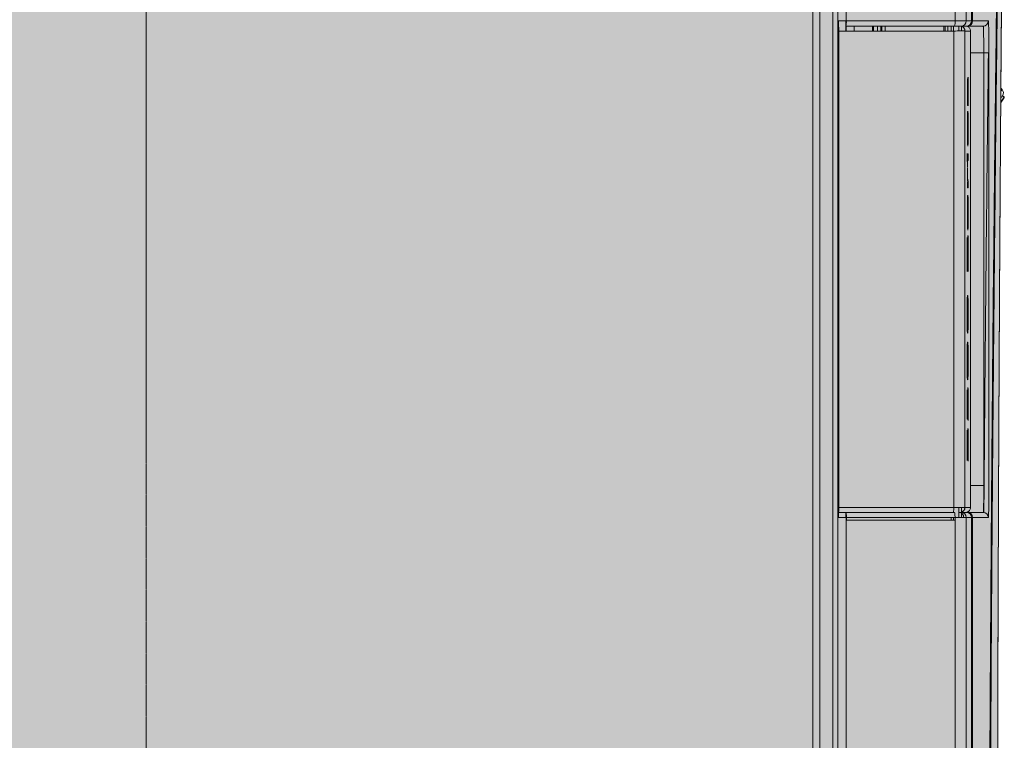
# Model space of a CAD drawing. Units: millimetres. Extents: x -15152 to 46483, y 11952 to 41652.
# Drawn here: x 41538 to 41923, y 35082 to 35364 of the extents above; entities that cross this region are included whole.
import ezdxf

# ---------------------------------------------------------------- set-up
doc = ezdxf.new("R2010")
doc.units = ezdxf.units.MM
doc.linetypes.add('CENTER2', pattern=[1.125, 0.75, -0.125, 0.125, -0.125])
doc.layers.add('1-Default', color=7, linetype='Continuous', lineweight=0)
doc.layers.add('701-F-Medical-Equipment-Product-Centerline', color=7, linetype='CENTER2', lineweight=13)
doc.layers.add('700-F-Medical-Equipment-General', color=7, linetype='Continuous', lineweight=13, true_color=0x8a4500)

# ---------------------------------------------------------------- blocks, each defined once
blk = doc.blocks.new('A728L025-3(3500 CT)')
at = {"layer": '700-F-Medical-Equipment-General', "true_color": 0xffdeb5}
h = blk.add_hatch(color=254, dxfattribs=at)
h.dxf.hatch_style = 1
edge = h.paths.add_edge_path()
edge.add_line((-546.01, 98), (-546.01, 150.51))
edge.add_line((-546.01, 150.51), (-553.01, 150.51))
edge.add_line((-553.01, 150.51), (-585.22, 156.04))
edge.add_arc((-573.02, 224.94), 69.98, 180.3479, 259.9581, ccw=False)
edge.add_line((-643, 224.52), (-643.01, 234.39))
edge.add_line((-643.01, 234.39), (-643.01, 1819.75))
edge.add_line((-643.01, 1819.75), (-643.01, 1828.02))
edge.add_arc((-573.01, 1828.19), 70, 100.0666, 180.1328, ccw=False)
edge.add_line((-585.24, 1897.11), (-556.5, 1902.06))
edge.add_arc((-556.01, 1899.1), 3, 0, 99.4882, ccw=False)
edge.add_line((-553.01, 1899.1), (-553.01, 1897.68))
edge.add_arc((-550, 1897.64), 3, 179.2182, 269.9772)
edge.add_line((-550.01, 1894.64), (-545.82, 1894.64))
edge.add_line((-545.82, 1894.64), (-545.82, 1903.79))
edge.add_arc((-61.47, -1057.79), 3000.93, 83.55207, 99.28812, ccw=False)
edge.add_line((275.54, 1924.15), (277.39, 1923.1))
edge.add_line((277.39, 1923.1), (278.23, 1921.14))
edge.add_line((278.23, 1921.14), (278.23, 1918.73))
edge.add_line((278.23, 1918.73), (275.13, 1915.04))
edge.add_line((275.13, 1915.04), (280.35, 1915.04))
edge.add_line((280.35, 1915.04), (286.05, 1921.91))
edge.add_line((286.05, 1921.91), (287.14, 1922.53))
edge.add_line((287.14, 1922.53), (288.32, 1922.61))
edge.add_line((288.32, 1922.61), (330.63, 1917.38))
edge.add_arc((330.05, 1912.42), 5, 0, 83.3087, ccw=False)
edge.add_line((335.04, 1912.42), (335.04, 1833.86))
edge.add_line((335.04, 1833.86), (334.74, 1832.44))
edge.add_line((334.74, 1832.44), (333.84, 1831.02))
edge.add_line((333.84, 1831.02), (328.24, 1823.54))
edge.add_line((328.24, 1823.54), (328.16, 1822.97))
edge.add_line((328.16, 1822.97), (331.04, 1822.97))
edge.add_arc((331.04, 1818.96), 4, 0, 89.9428, ccw=False)
edge.add_line((335.04, 1818.96), (335.04, 1673.05))
edge.add_line((335.04, 1673.05), (335.09, 1649.16))
edge.add_line((335.09, 1649.16), (335.14, 1583.04))
edge.add_line((335.14, 1583.04), (334.52, 1518))
edge.add_line((334.52, 1518), (334.09, 1464.15))
edge.add_line((334.09, 1464.15), (333.6, 1391.35))
edge.add_line((333.6, 1391.35), (333.23, 1318))
edge.add_line((333.23, 1318), (332.78, 1188.51))
edge.add_line((332.78, 1188.51), (332.65, 1126.16))
edge.add_line((332.65, 1126.16), (332.57, 1053.79))
edge.add_line((332.57, 1053.79), (332.55, 971.28))
edge.add_line((332.55, 971.28), (332.64, 869.76))
edge.add_line((332.64, 869.76), (333.01, 726.52))
edge.add_line((333.01, 726.52), (334.28, 501.04))
edge.add_line((334.28, 501.04), (335.04, 302.68))
edge.add_line((335.04, 302.68), (335.04, 234.18))
edge.add_line((335.04, 234.18), (334.71, 232.58))
edge.add_line((334.71, 232.58), (333.87, 231.36))
edge.add_line((333.87, 231.36), (332.63, 230.51))
edge.add_line((332.63, 230.51), (331.04, 230.18))
edge.add_line((331.04, 230.18), (328.16, 230.18))
edge.add_line((328.16, 230.18), (328.24, 229.61))
edge.add_line((328.24, 229.61), (334.74, 220.71))
edge.add_line((334.74, 220.71), (335.04, 219.29))
edge.add_line((335.04, 219.29), (335.04, 140.71))
edge.add_line((335.04, 140.71), (334.72, 138.96))
edge.add_line((334.72, 138.96), (333.8, 137.43))
edge.add_line((333.8, 137.43), (332.42, 136.33))
edge.add_line((332.42, 136.33), (330.69, 135.77))
edge.add_line((330.69, 135.77), (281.09, 129.67))
edge.add_line((281.09, 129.67), (280.7, 129.6))
edge.add_line((280.7, 129.6), (278.8, 128.62))
edge.add_line((278.8, 128.62), (278.04, 126.62))
edge.add_line((278.04, 126.62), (278.04, 98))
edge.add_line((278.04, 98), (277.81, 96.84))
edge.add_line((277.81, 96.84), (277.16, 95.88))
edge.add_line((277.16, 95.88), (276.23, 95.25))
edge.add_line((276.23, 95.25), (274.89, 95))
edge.add_line((274.89, 95), (274.04, 95))
edge.add_line((274.04, 95), (272.89, 94.78))
edge.add_line((272.89, 94.78), (271.92, 94.12))
edge.add_line((271.92, 94.12), (271.27, 93.14))
edge.add_line((271.27, 93.14), (271.04, 92))
edge.add_line((271.04, 92), (271.04, 85))
edge.add_arc((268.03, 85), 3.01, 310.918, 359.9508, ccw=False)
edge.add_line((270, 82.73), (269.98, 59.5))
edge.add_line((269.98, 59.5), (270.43, 59.5))
edge.add_arc((270.43, 58), 1.5, -0.0091, 90.0219, ccw=False)
edge.add_line((271.93, 58), (271.93, 22))
edge.add_arc((270.43, 22), 1.5, -90, 0, ccw=False)
edge.add_line((270.43, 20.5), (269.98, 20.5))
edge.add_line((269.98, 20.5), (269.98, 3))
edge.add_arc((266.98, 3), 3, 270.0008, 360, ccw=False)
edge.add_line((266.98, 0), (-544.01, 0))
edge.add_arc((-544.01, 3), 3, 180, 270, ccw=False)
edge.add_line((-547.01, 3), (-547.01, 87.64))
edge.add_line((-547.01, 87.64), (-546.77, 88.99))
edge.add_line((-546.77, 88.99), (-545.13, 91.04))
edge.add_line((-545.13, 91.04), (-543.7, 91.58))
edge.add_line((-543.7, 91.58), (-540.66, 92.12))
edge.add_line((-540.66, 92.12), (-539.26, 93.2))
edge.add_arc((-542, 92.02), 2.98, 23.2654, 88.3313)
edge.add_line((-541.91, 95), (-543.01, 95))
edge.add_arc((-543.01, 98), 3, 180, 270, ccw=False)
at = {"layer": '700-F-Medical-Equipment-General'}
for p, q in [((260.6, 521.53), (260.6, 1531.62)), ((263.28, 1531.62), (263.28, 521.53)), ((263.34, 1531.62), (263.34, 521.53)), ((268.45, 521.53), (268.45, 1531.62)), ((270.33, 1531.62), (270.33, 1295)), ((273.66, 1531.62), (273.66, 1489.03)), ((316.16, 1531.62), (316.16, 1489.03)), ((320.53, 1531.62), (320.53, 1489.03)), ((322.62, 1489.03), (322.62, 1531.62)), ((322.62, 1531.62), (322.62, 1489.03)), ((322.99, 1531.62), (322.99, 1489.03)), ((270.63, 1489.03), (270.63, 1486.03)), ((270.63, 1297), (270.63, 1487.03)), ((270.63, 1298), (270.63, 1486.03)), ((273.53, 1488.03), (273.53, 1489.03)), ((273.53, 1487.21), (273.53, 1488.03)), ((273.53, 1485.09), (273.53, 1487.03)), ((273.66, 1485.09), (273.66, 1487.03)), ((276.76, 1487.03), (276.76, 1485.09)), ((284.25, 1485.33), (284.25, 1487.06)), ((284.25, 1487.06), (284.25, 1485.33)), ((312.28, 1487.03), (312.26, 1485.03)), ((313.33, 1485.03), (313.35, 1487.03)), ((315.56, 1485.09), (315.56, 1487.03)), ((318.53, 1487.03), (315.91, 1487.03)), ((316.16, 1489.03), (320.53, 1489.03)), ((317.62, 1487.03), (317.62, 1485.12)), ((320.62, 1487.03), (318.54, 1487.03)), ((318.54, 1487.03), (320.72, 1487.03)), ((318.62, 1487.01), (318.62, 1485.13)), ((320.53, 1489.03), (322.62, 1489.03)), ((320.99, 1487.03), (320.74, 1487.03)), ((327.18, 1487.03), (320.99, 1487.03)), ((322.99, 1489.03), (329.18, 1489.03)), ((270.79, 1298.94), (270.79, 1485.09)), ((284.25, 1485.33), (284.25, 1485.09)), ((316.38, 1485.1), (315.67, 1485.09)), ((315.67, 1298.94), (315.67, 1485.09)), ((320.04, 1485.09), (319.97, 1485.1)), ((320.04, 1298.94), (320.04, 1485.09)), ((322.22, 1485.09), (320.04, 1485.09)), ((322.22, 1298.94), (322.22, 1485.09)), ((327.39, 1476.53), (322.22, 1476.53)), ((327.39, 1476.53), (329.39, 1476.53)), ((327.39, 1307.5), (327.39, 1476.53)), ((329.39, 1476.53), (329.39, 1307.5)), ((334.53, 1462.23), (334.07, 1462.74)), ((334.04, 1457.38), (334.05, 1458.82)), ((335.36, 1459.33), (334.7, 1459.78)), ((321.13, 1451.29), (321.13, 1442.92)), ((321.18, 1453.67), (321.18, 1442.87)), ((320.97, 1431.91), (320.97, 1437.11)), ((320.97, 1437.11), (321.33, 1437.11)), ((321.33, 1437.11), (321.33, 1434.48)), ((321.02, 1431.91), (320.97, 1431.91)), ((321.02, 1434.48), (321.02, 1431.91)), ((321.33, 1434.48), (321.02, 1434.48)), ((320.97, 1423.87), (320.97, 1426.07)), ((321.16, 1426.53), (321.33, 1426.53)), ((321.33, 1426.53), (321.33, 1423.87)), ((321.33, 1423.87), (320.97, 1423.87)), ((321.18, 1420.82), (321.18, 1410.02)), ((321.13, 1418.43), (321.13, 1410.07)), ((320.85, 1344.83), (320.91, 1344.83)), ((320.85, 1333.37), (320.85, 1344.83)), ((320.91, 1344.83), (320.91, 1335.65)), ((320.91, 1335.65), (321.07, 1335.65)), ((321.11, 1333.37), (320.85, 1333.37)), ((321.05, 1320.4), (321.05, 1322.16)), ((321.1, 1320.4), (321.05, 1320.4)), ((321.1, 1322.1), (321.1, 1320.4)), ((322.22, 1307.5), (327.39, 1307.5)), ((270.63, 1298), (270.63, 1295)), ((315.56, 1297), (315.56, 1297.25)), ((315.67, 1298.94), (316.38, 1298.93)), ((317.62, 1298.91), (317.62, 1295)), ((318.62, 1298.9), (318.62, 1297.03)), ((319.97, 1298.93), (320.04, 1298.94)), ((320.04, 1298.94), (322.22, 1298.94)), ((270.33, 1295), (270.33, 521.53)), ((273.53, 1296), (273.53, 1296.82)), ((273.53, 1295), (273.53, 1296)), ((273.66, 1295), (273.66, 1294)), ((273.72, 1294), (273.72, 1296)), ((314.68, 1295), (314.68, 1294)), ((315.56, 1294), (315.56, 1295)), ((316.16, 1294), (316.16, 1295)), ((317.91, 1297), (318.53, 1297)), ((318.53, 1297), (318.53, 1297)), ((318.53, 1297), (320.62, 1297)), ((318.53, 1297), (318.54, 1297)), ((318.54, 1297), (320.72, 1297)), ((318.62, 1296.79), (318.62, 1296)), ((318.62, 1296), (318.62, 1295)), ((319.49, 1295), (318.82, 1295)), ((320.53, 1295), (320.53, 521.53)), ((322.62, 1295), (320.53, 1295)), ((320.75, 1297), (320.99, 1297)), ((320.99, 1297), (327.18, 1297)), ((322.62, 521.53), (322.62, 1295)), ((322.62, 1295), (322.62, 521.53)), ((322.62, 1295), (322.62, 1295)), ((322.62, 1294), (323.16, 1294)), ((329.18, 1295), (322.99, 1295)), ((322.99, 1295), (322.99, 521.53))]:
    blk.add_line(p, q, dxfattribs=at)
at = {"layer": '700-F-Medical-Equipment-General', "flags": 128}
for points in [[(283.86, 1485.13), (283.87, 1486.83), (283.88, 1487.08)], [(285.81, 1485.14), (285.83, 1486.94), (285.83, 1487.05)], [(288.88, 1485.13), (288.89, 1486.33), (288.9, 1487.03)], [(273.66, 1294), (273.66, 1031.36), (273.66, 861.42), (273.66, 691.47), (273.66, 521.53)], [(316.16, 1294), (316.16, 1031.36), (316.16, 861.42), (316.16, 691.47), (316.16, 521.53)]]:
    blk.add_lwpolyline(points, dxfattribs=at)
at = {"layer": '700-F-Medical-Equipment-General'}
for centre, radius, start, end in [((263.29, 1485.42), 7.51, 357.4622, 12.3382), ((269.01, 1488.53), 4.67, 341.1968, 6.0653), ((312, 1488.53), 4.19, 338.9212, 6.7402), ((318.53, 1489.03), 2, 270.0104, 0.0104), ((318.04, 1485.09), 2, 359.993, 75.5094), ((320.62, 1489.03), 2, 270.0089, 0.0089), ((320.99, 1489.03), 2, 270.0086, 0.0086), ((327.18, 1489.03), 2, 270.0042, 0.0042), ((333.04, 1460.9), 2, 326.0933, 41.8136), ((263.29, 1298.61), 7.51, 347.6618, 2.5378), ((309.03, 1298.61), 6.65, 346.0269, 2.8557), ((317.99, 1298.91), 1.98, 285.7636, 0.7166), ((318.04, 1298.94), 2, 284.4906, 0.007), ((317.67, 1295.19), 1.83, 354.1234, 82.5626), ((318.53, 1295), 2, 359.9896, 89.9896), ((320.62, 1295), 2, 359.9911, 89.9911), ((320.99, 1295), 2, 359.9914, 89.9914), ((327.18, 1295), 2, 359.9958, 89.9958)]:
    blk.add_arc(centre, radius, start, end, dxfattribs=at)
for centre, major_axis, ratio, start_param in [((287.22, 1485.03), (0, 5), 0.021585, 1.151925), ((287.53, 1485.03), (0, 5), 0.020775, 1.159279), ((287.53, 1485.03), (0, 2), 0.020775, 0)]:
    blk.add_ellipse(centre, major_axis=major_axis, ratio=ratio, start_param=start_param, end_param=1.570796, dxfattribs=at)
for points, knots in [([(329.24, 995.01), (329.24, 1000.44), (329.24, 1010.98), (329.25, 1026.3), (329.26, 1040.62), (329.28, 1053.94), (329.3, 1066.21), (329.32, 1077.42), (329.35, 1087.61), (329.37, 1096.84), (329.39, 1105.56), (329.42, 1113.94), (329.44, 1122.32), (329.47, 1130.58), (329.5, 1138.9), (329.53, 1147.26), (329.58, 1160.59), (329.66, 1178.84), (329.77, 1201.85), (329.9, 1224.66), (330.03, 1247.17), (330.18, 1270.25), (330.35, 1293.83), (330.54, 1317.8), (330.74, 1341.26), (330.94, 1364.17), (331.15, 1386.35), (331.37, 1407.8), (331.59, 1428.49), (331.81, 1448.51), (332.04, 1467.95), (332.26, 1486.77), (332.49, 1504.92), (332.72, 1522.26), (332.94, 1538.77), (333.15, 1554.32), (333.36, 1568.9), (333.56, 1582.52), (333.74, 1595.24), (333.91, 1606.08), (334.05, 1615.28), (334.17, 1623.05), (334.29, 1630.27), (334.39, 1636.88), (334.49, 1642.81), (334.56, 1646.99), (334.6, 1649.77), (334.63, 1651.43), (334.65, 1653), (334.68, 1654.53), (334.7, 1656.1), (334.73, 1657.76), (334.75, 1659.51), (334.78, 1661.31), (334.8, 1663.13), (334.82, 1664.93), (334.83, 1666.63), (334.84, 1668.17), (334.84, 1669.49), (334.82, 1670.48), (334.8, 1671.08), (334.78, 1671.11), (334.77, 1671.12)], [0, 0, 0, 0, 0.015397, 0.02987, 0.043419, 0.056044, 0.067745, 0.078339, 0.088041, 0.096852, 0.104772, 0.113058, 0.120955, 0.128917, 0.136944, 0.145037, 0.153195, 0.17577, 0.198525, 0.221279, 0.244034, 0.266789, 0.292274, 0.317759, 0.343244, 0.368729, 0.394214, 0.419244, 0.444274, 0.469304, 0.494334, 0.519819, 0.545304, 0.570789, 0.596274, 0.621759, 0.646788, 0.671818, 0.696848, 0.721878, 0.740841, 0.759804, 0.778766, 0.797729, 0.816357, 0.83409, 0.84053, 0.846842, 0.853026, 0.859094, 0.865756, 0.873278, 0.88177, 0.891232, 0.901663, 0.913307, 0.925959, 0.93962, 0.954289, 0.969965, 0.986648, 1, 1, 1, 1]), ([(329.3, 995.01), (329.3, 1004.94), (329.31, 1024.8), (329.34, 1054.54), (329.4, 1084.19), (329.47, 1113.65), (329.57, 1142.7), (329.69, 1171.3), (329.82, 1199.41), (329.97, 1227.14), (330.14, 1254.58), (330.32, 1281.69), (330.53, 1308.42), (330.74, 1334.55), (330.96, 1360.02), (331.2, 1384.62), (331.43, 1408.35), (331.68, 1431.17), (331.92, 1453.17), (332.17, 1474.44), (332.42, 1494.92), (332.67, 1514.56), (332.92, 1533.21), (333.16, 1550.81), (333.39, 1567.23), (333.61, 1582.46), (333.82, 1596.52), (334.02, 1609.46), (334.2, 1621.32), (334.37, 1632.05), (334.53, 1641.61), (334.66, 1649.93), (334.78, 1656.99), (334.87, 1662.72), (334.95, 1667.15), (335, 1670.28), (335.03, 1672.26), (335.04, 1672.51), (335.04, 1672.63)], [0, 0, 0, 0, 0.027971, 0.055977, 0.083997, 0.112004, 0.139985, 0.167473, 0.195007, 0.222513, 0.249989, 0.27798, 0.305988, 0.333999, 0.362, 0.38997, 0.417477, 0.444994, 0.472502, 0.499985, 0.527969, 0.55598, 0.583999, 0.612002, 0.639967, 0.667474, 0.694994, 0.722507, 0.74999, 0.777978, 0.806001, 0.834027, 0.862022, 0.889959, 0.917483, 0.945034, 0.972557, 1, 1, 1, 1]), ([(329.56, 995.01), (329.57, 1004.31), (329.57, 1022.91), (329.6, 1050.76), (329.65, 1078.51), (329.71, 1106.11), (329.8, 1133.51), (329.9, 1160.67), (330.02, 1187.54), (330.16, 1214.06), (330.31, 1240.2), (330.48, 1265.9), (330.66, 1291.12), (330.85, 1315.81), (331.05, 1339.94), (331.26, 1363.46), (331.47, 1386.32), (331.7, 1408.49), (331.92, 1429.92), (332.15, 1450.59), (332.38, 1470.45), (332.62, 1489.47), (332.84, 1507.6), (333.07, 1524.84), (333.29, 1541.13), (333.5, 1556.45), (333.7, 1570.79), (333.9, 1584.08), (334.08, 1596.41), (334.19, 1603.72), (334.25, 1607.38)], [0, 0, 0, 0, 0.035713, 0.071427, 0.10714, 0.142853, 0.178567, 0.21428, 0.249994, 0.285707, 0.321421, 0.357135, 0.392848, 0.428562, 0.464276, 0.49999, 0.535705, 0.571419, 0.607133, 0.642848, 0.678563, 0.714278, 0.749992, 0.785707, 0.821423, 0.857138, 0.892853, 0.928569, 0.964284, 1, 1, 1, 1]), ([(332.55, 995.01), (332.55, 1001.07), (332.55, 1012.85), (332.55, 1030.01), (332.56, 1046.16), (332.57, 1061.29), (332.58, 1075.4), (332.6, 1088.47), (332.61, 1100.88), (332.63, 1112.54), (332.65, 1123.4), (332.66, 1133.05), (332.68, 1141.49), (332.7, 1150.52), (332.72, 1160.82), (332.74, 1173.05), (332.77, 1186.12), (332.81, 1199.98), (332.85, 1214.62), (332.89, 1230), (332.94, 1245.04), (332.99, 1259.05), (333.03, 1271.41), (333.08, 1282.5), (333.12, 1292.36), (333.15, 1300.51), (333.18, 1307.19), (333.2, 1312.99), (333.23, 1319.08), (333.26, 1325.89), (333.3, 1333.5), (333.34, 1341.86), (333.38, 1350.88), (333.43, 1360.09), (333.48, 1369.01), (333.52, 1377.24), (333.56, 1384.74), (333.6, 1391.57), (333.64, 1397.84), (333.67, 1403.52), (333.71, 1408.9), (333.74, 1414.22), (333.78, 1419.84), (333.82, 1425.75), (333.86, 1431.92), (333.9, 1438.14), (333.94, 1444.14), (333.98, 1450.06), (334.02, 1455.74), (334.06, 1461.12), (334.1, 1466), (334.13, 1470.71), (334.17, 1475.56), (334.21, 1480.64), (334.25, 1486.05), (334.3, 1491.88), (334.35, 1498.21), (334.4, 1504.81), (334.46, 1511.33), (334.51, 1517.46), (334.56, 1523.06), (334.61, 1528.6), (334.66, 1534), (334.71, 1539.22), (334.75, 1543.88), (334.79, 1548.09), (334.83, 1551.9), (334.86, 1555.33), (334.89, 1558.42), (334.91, 1560.98), (334.94, 1563.22), (334.96, 1565.31), (334.98, 1567.61), (335.01, 1570.09), (335.03, 1572.7), (335.06, 1575.39), (335.09, 1578.1), (335.11, 1580.76), (335.14, 1583.3), (335.17, 1585.66), (335.19, 1587.75), (335.21, 1589.46), (335.22, 1590.77), (335.22, 1591.15), (335.23, 1591.34)], [0, 0, 0, 0, 0.0199333, 0.0387809, 0.056542, 0.073216, 0.0888019, 0.1032992, 0.1167072, 0.1301971, 0.1423678, 0.1532185, 0.1627484, 0.1709601, 0.1838985, 0.1978731, 0.2128865, 0.2289417, 0.2460417, 0.26419, 0.2833867, 0.2998848, 0.3149943, 0.3287117, 0.341034, 0.3519583, 0.3595595, 0.3664881, 0.374215, 0.3830475, 0.3929879, 0.4040386, 0.4162026, 0.4291666, 0.4415029, 0.4530354, 0.4635777, 0.473341, 0.4823235, 0.4908387, 0.498259, 0.5062329, 0.5147616, 0.5238461, 0.5334878, 0.5436495, 0.5534364, 0.562471, 0.5727585, 0.5818512, 0.5898409, 0.597959, 0.6065868, 0.6157255, 0.6255182, 0.6365421, 0.648861, 0.6624783, 0.6763934, 0.6896298, 0.7021668, 0.7140024, 0.7282449, 0.7413286, 0.7536226, 0.7652729, 0.7762778, 0.786636, 0.796346, 0.8056401, 0.8120051, 0.8195217, 0.8281908, 0.8380135, 0.8489909, 0.8611244, 0.8744152, 0.888865, 0.9044753, 0.9212478, 0.9391841, 0.9582863, 0.9785571, 1, 1, 1, 1]), ([(334.08, 1462.73), (334.08, 1463.24), (334.09, 1464.92), (334.11, 1467.76), (334.14, 1471.29), (334.17, 1474.86), (334.2, 1478.7), (334.23, 1482.83), (334.26, 1487.37), (334.3, 1492.18), (334.34, 1497.33), (334.39, 1502.75), (334.44, 1509.28), (334.51, 1516.44), (334.57, 1523.82), (334.63, 1530.09), (334.67, 1535.38), (334.72, 1539.88), (334.75, 1543.96), (334.79, 1547.69), (334.82, 1550.74), (334.84, 1553.21), (334.86, 1555.16), (334.88, 1557), (334.89, 1558.73), (334.91, 1560.39), (334.93, 1562.11), (334.95, 1563.99), (334.97, 1566.09), (334.99, 1568.39), (335.02, 1570.86), (335.04, 1573.44), (335.07, 1576.09), (335.1, 1578.76), (335.12, 1581.37), (335.15, 1583.86), (335.17, 1586.17), (335.19, 1588.21), (335.21, 1589.89), (335.23, 1591.16), (335.23, 1591.54), (335.23, 1591.73)], [0, 0, 0, 0, 0.00621, 0.020681, 0.035547, 0.050809, 0.066467, 0.085237, 0.105167, 0.127123, 0.151115, 0.177147, 0.205033, 0.247564, 0.287176, 0.323856, 0.353304, 0.380589, 0.406469, 0.431176, 0.454706, 0.469475, 0.483739, 0.497496, 0.510746, 0.523489, 0.536824, 0.552464, 0.570776, 0.591762, 0.615426, 0.64177, 0.670796, 0.702508, 0.736909, 0.774003, 0.813793, 0.856285, 0.901483, 0.949387, 1, 1, 1, 1]), ([(270.63, 1489.03), (270.79, 1489.03), (271.12, 1489.03), (271.91, 1489.03), (272.78, 1489.03), (273.38, 1489.03), (273.66, 1489.03)], [0, 0, 0, 0, 0.258604, 0.519579, 0.770062, 1, 1, 1, 1]), ([(315.91, 1487.03), (307.99, 1487.03), (293.84, 1487.03), (279.67, 1487.03), (273.44, 1487.03)], [0, 0, 0, 0, 0.56, 1, 1, 1, 1]), ([(273.66, 1489.03), (281.6, 1489.03), (295.78, 1489.03), (309.93, 1489.03), (316.16, 1489.03)], [0, 0, 0, 0, 0.560105, 1, 1, 1, 1]), ([(311.74, 1487.03), (311.73, 1486.41), (311.73, 1485.75), (311.72, 1485.07), (311.72, 1485.03)], [0, 0, 0, 0, 0.941924, 1, 1, 1, 1]), ([(314.69, 1487.03), (314.69, 1486.65), (314.69, 1486.01), (314.69, 1485.35), (314.69, 1485.09)], [0, 0, 0, 0, 0.60143, 1, 1, 1, 1]), ([(320.72, 1487.03), (320.94, 1486.94), (321.36, 1486.79), (321.84, 1486.32), (322.16, 1485.75), (322.2, 1485.31), (322.22, 1485.09)], [0, 0, 0, 0, 0.270645, 0.499832, 0.754556, 1, 1, 1, 1]), ([(327.39, 1476.53), (327.39, 1477.63), (327.39, 1479.36), (327.36, 1481.56), (327.34, 1483.23), (327.31, 1484.74), (327.27, 1485.98), (327.23, 1486.85), (327.2, 1486.97), (327.18, 1487.03)], [0, 0, 0, 0, 0.200565, 0.313412, 0.434422, 0.56359, 0.700913, 0.846385, 1, 1, 1, 1]), ([(329.18, 1489.03), (329.19, 1488.98), (329.22, 1488.88), (329.26, 1488.13), (329.3, 1486.98), (329.33, 1485.42), (329.36, 1483.52), (329.38, 1481.35), (329.39, 1478.99), (329.39, 1477.35), (329.39, 1476.53)], [0, 0, 0, 0, 0.125684, 0.250838, 0.375649, 0.500218, 0.624722, 0.749381, 0.874382, 1, 1, 1, 1]), ([(315.67, 1485.09), (310.59, 1485.09), (302.22, 1485.09), (290.55, 1485.09), (280.67, 1485.09), (274.09, 1485.09), (270.79, 1485.09)], [0, 0, 0, 0, 0.34, 0.56, 0.78, 1, 1, 1, 1]), ([(319.97, 1485.1), (319.85, 1485.11), (319.62, 1485.13), (318.79, 1485.13), (317.71, 1485.13), (316.82, 1485.11), (316.38, 1485.1)], [0, 0, 0, 0, 0.250024, 0.500008, 0.749989, 1, 1, 1, 1]), ([(327.44, 1296.95), (327.47, 1300.75), (327.57, 1313.49), (327.74, 1334.53), (327.96, 1360.02), (328.2, 1384.63), (328.43, 1408.35), (328.68, 1431.18), (328.92, 1453.11), (329.1, 1468.22), (329.19, 1475.74), (329.2, 1476.53)], [0, 0, 0, 0, 0.056971, 0.190872, 0.324777, 0.458618, 0.590133, 0.721644, 0.853145, 0.98463, 1, 1, 1, 1]), ([(320.97, 1461.39), (320.97, 1461.89), (320.97, 1462.88), (320.97, 1464.57), (320.98, 1465.73), (320.99, 1466.4)], [0, 0, 0, 0, 0.293053, 0.585994, 1, 1, 1, 1]), ([(321.13, 1462.3), (321.13, 1462.98), (321.14, 1464.2), (321.16, 1465.68), (321.18, 1466.57), (321.21, 1466.97), (321.23, 1467), (321.23, 1467.02)], [0, 0, 0, 0, 0.3078184, 0.5548998, 0.7124765, 0.8706129, 1, 1, 1, 1]), ([(321.23, 1467.02), (321.24, 1466.99), (321.27, 1466.92), (321.29, 1466.32), (321.32, 1465.28), (321.33, 1463.59), (321.34, 1462.18), (321.34, 1461.33)], [0, 0, 0, 0, 0.16019, 0.321659, 0.46287, 0.677764, 1, 1, 1, 1]), ([(321.04, 1466.24), (321.04, 1465.75), (321.03, 1464.78), (321.02, 1463.26), (321.02, 1462.21), (321.02, 1461.68)], [0, 0, 0, 0, 0.3344056, 0.663708, 1, 1, 1, 1]), ([(321.24, 1464.28), (321.23, 1464.27), (321.23, 1464.25), (321.21, 1464.03), (321.2, 1463.54), (321.19, 1462.34), (321.18, 1461.26), (321.18, 1460.53)], [0, 0, 0, 0, 0.114466, 0.207727, 0.300759, 0.529474, 1, 1, 1, 1]), ([(321.29, 1461.12), (321.29, 1461.8), (321.29, 1462.73), (321.27, 1463.69), (321.26, 1464.08), (321.25, 1464.26), (321.24, 1464.28), (321.24, 1464.28)], [0, 0, 0, 0, 0.484975, 0.654582, 0.780124, 0.905905, 1, 1, 1, 1]), ([(321.07, 1455.95), (321.06, 1455.98), (321.04, 1456.04), (321.01, 1456.66), (320.99, 1457.72), (320.97, 1459.32), (320.97, 1460.63), (320.97, 1461.39)], [0, 0, 0, 0, 0.168452, 0.338307, 0.484589, 0.703324, 1, 1, 1, 1]), ([(321.02, 1461.68), (321.02, 1461.17), (321.02, 1460.43), (321.03, 1459.51), (321.04, 1458.98), (321.05, 1458.72), (321.06, 1458.69), (321.07, 1458.68)], [0, 0, 0, 0, 0.377699, 0.551477, 0.727135, 0.877848, 1, 1, 1, 1]), ([(321.07, 1458.68), (321.07, 1458.69), (321.08, 1458.72), (321.09, 1458.95), (321.1, 1459.39), (321.12, 1460.52), (321.12, 1461.55), (321.13, 1462.3)], [0, 0, 0, 0, 0.119332, 0.218893, 0.318235, 0.507096, 1, 1, 1, 1]), ([(321.18, 1460.53), (321.17, 1459.83), (321.17, 1458.66), (321.15, 1457.24), (321.12, 1456.4), (321.1, 1456), (321.08, 1455.96), (321.07, 1455.95)], [0, 0, 0, 0, 0.318365, 0.538002, 0.697176, 0.856753, 1, 1, 1, 1]), ([(321.26, 1456.11), (321.26, 1456.61), (321.27, 1457.66), (321.29, 1459.34), (321.29, 1460.52), (321.29, 1461.12)], [0, 0, 0, 0, 0.317279, 0.654161, 1, 1, 1, 1]), ([(321.34, 1461.33), (321.34, 1460.77), (321.34, 1459.64), (321.33, 1457.82), (321.32, 1456.6), (321.31, 1455.92)], [0, 0, 0, 0, 0.3059089, 0.6118593, 1, 1, 1, 1]), ([(335.42, 1459.06), (335.39, 1459.02), (335.35, 1458.96), (334.99, 1458.43), (334.55, 1457.78), (334.17, 1457.22), (334.03, 1457.02)], [0, 0, 0, 0, 0.284153, 0.566735, 0.850014, 1, 1, 1, 1]), ([(334.7, 1459.78), (334.66, 1459.73), (334.62, 1459.66), (334.17, 1459), (334.04, 1458.81)], [0, 0, 0, 0, 0.7245793, 1, 1, 1, 1]), ([(335.36, 1459.33), (335.34, 1459.3), (335.3, 1459.24), (334.93, 1458.69), (334.51, 1458.07), (334.15, 1457.54), (334.04, 1457.38)], [0, 0, 0, 0, 0.291902, 0.584625, 0.875302, 1, 1, 1, 1]), ([(334.06, 1461.6), (334.09, 1461.63), (334.5, 1462.18), (334.51, 1462.21), (334.53, 1462.23)], [0, 0, 0, 0, 0.061576, 1, 1, 1, 1]), ([(332.57, 1051.6), (332.57, 1054.76), (332.57, 1062.59), (332.58, 1074.73), (332.6, 1087.68), (332.61, 1099.6), (332.63, 1110.31), (332.64, 1119.87), (332.66, 1128.31), (332.67, 1135.86), (332.68, 1142.53), (332.69, 1148.33), (332.7, 1153.26), (332.71, 1157.4), (332.72, 1162.5), (332.74, 1169.27), (332.76, 1178.33), (332.78, 1188.18), (332.81, 1198.57), (332.83, 1209.12), (332.87, 1219.87), (332.9, 1230.69), (332.93, 1241.57), (332.97, 1251.74), (333, 1260.94), (333.03, 1268.89), (333.05, 1276.04), (333.08, 1282.41), (333.1, 1288.13), (333.12, 1293.64), (333.15, 1300.24), (333.18, 1308.4), (333.23, 1318.14), (333.27, 1328.28), (333.33, 1339.65), (333.39, 1351.67), (333.45, 1364.15), (333.52, 1376), (333.58, 1387.82), (333.64, 1397.8), (333.69, 1406.06), (333.73, 1412.66), (333.78, 1419.71), (333.82, 1426.68), (333.87, 1433.48), (333.91, 1439.76), (333.95, 1445.75), (333.99, 1451.2), (334.02, 1454.89), (334.03, 1456.76), (334.03, 1457.02)], [0, 0, 0, 0, 0.020389, 0.0505266, 0.0785378, 0.1044204, 0.1281725, 0.1485718, 0.1670824, 0.1837032, 0.198433, 0.2112708, 0.2222158, 0.2312671, 0.2388314, 0.2562724, 0.2765498, 0.299669, 0.322717, 0.3470217, 0.371657, 0.3966239, 0.4219236, 0.4475577, 0.468228, 0.4872086, 0.5043889, 0.519766, 0.5333373, 0.5460496, 0.560154, 0.5819811, 0.6066324, 0.6332404, 0.6590957, 0.6943842, 0.727727, 0.7594082, 0.7919512, 0.825957, 0.8434769, 0.8621151, 0.8827602, 0.9054188, 0.924638, 0.9448916, 0.9640064, 0.9814129, 0.9974099, 1, 1, 1, 1]), ([(320.97, 1447.32), (320.97, 1448.26), (320.97, 1449.84), (321, 1451.76), (321.04, 1452.95), (321.09, 1453.66), (321.12, 1453.74), (321.14, 1453.78)], [0, 0, 0, 0, 0.266488, 0.445792, 0.625285, 0.805135, 1, 1, 1, 1]), ([(321.02, 1447.4), (321.02, 1447.86), (321.02, 1448.71), (321.04, 1449.81), (321.06, 1450.6), (321.09, 1451.18), (321.12, 1451.25), (321.13, 1451.29)], [0, 0, 0, 0, 0.208355, 0.383626, 0.559029, 0.736123, 1, 1, 1, 1]), ([(321.14, 1453.78), (321.15, 1453.78), (321.15, 1453.77), (321.16, 1453.74), (321.17, 1453.69), (321.18, 1453.67)], [0, 0, 0, 0, 0.360798, 0.679858, 1, 1, 1, 1]), ([(321.29, 1448.04), (321.29, 1448.56), (321.29, 1449.6), (321.27, 1451.27), (321.26, 1452.38), (321.26, 1453)], [0, 0, 0, 0, 0.303558, 0.606379, 1, 1, 1, 1]), ([(321.31, 1453.16), (321.32, 1452.65), (321.33, 1451.63), (321.34, 1449.82), (321.34, 1448.52), (321.34, 1447.78)], [0, 0, 0, 0, 0.296139, 0.592266, 1, 1, 1, 1]), ([(321.15, 1440.16), (321.13, 1440.25), (321.08, 1440.4), (321.03, 1441.66), (320.99, 1443.31), (320.97, 1445.28), (320.97, 1446.64), (320.97, 1447.32)], [0, 0, 0, 0, 0.267893, 0.455271, 0.643191, 0.822102, 1, 1, 1, 1]), ([(321.13, 1442.92), (321.11, 1443.07), (321.08, 1443.29), (321.04, 1444.27), (321.02, 1445.44), (321.02, 1446.54), (321.02, 1447.22), (321.02, 1447.4)], [0, 0, 0, 0, 0.3337388, 0.5198124, 0.7066557, 0.9231801, 1, 1, 1, 1]), ([(321.34, 1447.78), (321.34, 1446.8), (321.33, 1445.09), (321.31, 1442.82), (321.27, 1441.29), (321.21, 1440.32), (321.18, 1440.22), (321.15, 1440.16)], [0, 0, 0, 0, 0.246598, 0.431453, 0.617523, 0.783395, 1, 1, 1, 1]), ([(321.18, 1442.87), (321.19, 1442.92), (321.21, 1442.99), (321.25, 1443.66), (321.27, 1444.71), (321.29, 1446.22), (321.29, 1447.4), (321.29, 1448.04)], [0, 0, 0, 0, 0.2076047, 0.3726161, 0.537806, 0.7490315, 1, 1, 1, 1]), ([(320.84, 1435.69), (320.84, 1435.96), (320.84, 1436.35), (320.85, 1436.82), (320.86, 1437.08), (320.87, 1437.22), (320.87, 1437.24), (320.88, 1437.24)], [0, 0, 0, 0, 0.324227, 0.489362, 0.655288, 0.810689, 1, 1, 1, 1]), ([(320.88, 1434.14), (320.87, 1434.15), (320.86, 1434.17), (320.85, 1434.39), (320.85, 1434.71), (320.84, 1435.16), (320.84, 1435.51), (320.84, 1435.69)], [0, 0, 0, 0, 0.239982, 0.407129, 0.57486, 0.771763, 1, 1, 1, 1]), ([(320.88, 1437.24), (320.88, 1437.23), (320.89, 1437.22), (320.9, 1437.03), (320.91, 1436.74), (320.91, 1436.27), (320.91, 1435.89), (320.91, 1435.66)], [0, 0, 0, 0, 0.223063, 0.378555, 0.534777, 0.719051, 1, 1, 1, 1]), ([(320.91, 1435.66), (320.91, 1435.4), (320.91, 1435), (320.91, 1434.54), (320.9, 1434.29), (320.89, 1434.16), (320.88, 1434.14), (320.88, 1434.14)], [0, 0, 0, 0, 0.336015, 0.500166, 0.665146, 0.819057, 1, 1, 1, 1]), ([(320.97, 1430.46), (320.97, 1430.57), (320.97, 1430.77), (320.97, 1431.14), (320.97, 1431.42), (320.97, 1431.59)], [0, 0, 0, 0, 0.266848, 0.533724, 1, 1, 1, 1]), ([(321.05, 1426.31), (321.04, 1426.53), (321.01, 1426.92), (320.99, 1428.01), (320.97, 1429.22), (320.97, 1430.07), (320.97, 1430.46)], [0, 0, 0, 0, 0.29243, 0.540146, 0.788378, 1, 1, 1, 1]), ([(321.04, 1431.54), (321.04, 1431.42), (321.04, 1431.18), (321.03, 1430.78), (321.03, 1430.49), (321.03, 1430.33)], [0, 0, 0, 0, 0.299948, 0.599614, 1, 1, 1, 1]), ([(321.03, 1430.33), (321.03, 1429.94), (321.04, 1429.14), (321.05, 1428.11), (321.08, 1427.26), (321.12, 1426.64), (321.15, 1426.57), (321.16, 1426.53)], [0, 0, 0, 0, 0.166522, 0.334209, 0.483989, 0.708102, 1, 1, 1, 1]), ([(320.97, 1414.47), (320.97, 1415.41), (320.97, 1416.99), (321, 1418.91), (321.04, 1420.1), (321.09, 1420.81), (321.12, 1420.89), (321.14, 1420.93)], [0, 0, 0, 0, 0.266496, 0.445803, 0.625298, 0.805154, 1, 1, 1, 1]), ([(321.14, 1420.93), (321.15, 1420.92), (321.15, 1420.92), (321.16, 1420.88), (321.17, 1420.84), (321.18, 1420.82)], [0, 0, 0, 0, 0.360801, 0.679862, 1, 1, 1, 1]), ([(321.31, 1420.31), (321.32, 1419.8), (321.33, 1418.77), (321.34, 1416.96), (321.34, 1415.67), (321.34, 1414.92)], [0, 0, 0, 0, 0.296134, 0.592255, 1, 1, 1, 1]), ([(321.02, 1414.55), (321.02, 1415.01), (321.02, 1415.85), (321.04, 1416.96), (321.06, 1417.75), (321.09, 1418.33), (321.12, 1418.39), (321.13, 1418.43)], [0, 0, 0, 0, 0.208345, 0.383614, 0.559016, 0.736111, 1, 1, 1, 1]), ([(321.29, 1415.19), (321.29, 1415.71), (321.29, 1416.75), (321.27, 1418.42), (321.26, 1419.52), (321.26, 1420.15)], [0, 0, 0, 0, 0.303558, 0.606379, 1, 1, 1, 1]), ([(321.15, 1407.31), (321.13, 1407.4), (321.08, 1407.55), (321.03, 1408.81), (320.99, 1410.45), (320.97, 1412.43), (320.97, 1413.79), (320.97, 1414.47)], [0, 0, 0, 0, 0.267886, 0.455262, 0.643179, 0.822086, 1, 1, 1, 1]), ([(321.13, 1410.07), (321.11, 1410.21), (321.08, 1410.44), (321.04, 1411.42), (321.02, 1412.58), (321.02, 1413.69), (321.02, 1414.37), (321.02, 1414.55)], [0, 0, 0, 0, 0.333671, 0.519744, 0.706587, 0.92309, 1, 1, 1, 1]), ([(321.34, 1414.92), (321.34, 1413.95), (321.33, 1412.24), (321.31, 1409.97), (321.27, 1408.43), (321.21, 1407.47), (321.18, 1407.37), (321.15, 1407.31)], [0, 0, 0, 0, 0.246594, 0.431447, 0.617513, 0.783384, 1, 1, 1, 1]), ([(321.18, 1410.02), (321.19, 1410.06), (321.21, 1410.14), (321.25, 1410.81), (321.27, 1411.86), (321.29, 1413.37), (321.29, 1414.55), (321.29, 1415.19)], [0, 0, 0, 0, 0.2076034, 0.3726233, 0.5378216, 0.7490612, 1, 1, 1, 1]), ([(321.06, 1398.68), (321.06, 1399.58), (321.07, 1400.94), (321.09, 1402.66), (321.11, 1403.85), (321.14, 1404.75), (321.17, 1405.15), (321.19, 1405.18), (321.2, 1405.2)], [0, 0, 0, 0, 0.297342, 0.448884, 0.599451, 0.747906, 0.896514, 1, 1, 1, 1]), ([(321.2, 1405.2), (321.21, 1405.15), (321.24, 1405.08), (321.28, 1404.32), (321.31, 1403.06), (321.33, 1400.94), (321.34, 1399.15), (321.34, 1398.07)], [0, 0, 0, 0, 0.1752903, 0.3241214, 0.4729537, 0.6786712, 1, 1, 1, 1]), ([(320.84, 1398.04), (320.84, 1398.7), (320.84, 1400), (320.85, 1402.18), (320.86, 1403.63), (320.87, 1404.47)], [0, 0, 0, 0, 0.2977372, 0.5953024, 1, 1, 1, 1]), ([(320.94, 1404.18), (320.93, 1403.84), (320.92, 1402.75), (320.9, 1400.77), (320.9, 1399.09), (320.9, 1398.23)], [0, 0, 0, 0, 0.1822686, 0.58427, 1, 1, 1, 1]), ([(321.21, 1402.3), (321.2, 1402.28), (321.19, 1402.24), (321.17, 1401.79), (321.15, 1400.84), (321.13, 1399.41), (321.13, 1398.25), (321.12, 1397.67)], [0, 0, 0, 0, 0.134487, 0.27025, 0.419614, 0.706032, 1, 1, 1, 1]), ([(321.28, 1398.01), (321.28, 1398.77), (321.28, 1399.85), (321.26, 1401.15), (321.25, 1401.87), (321.23, 1402.25), (321.21, 1402.29), (321.21, 1402.3)], [0, 0, 0, 0, 0.394001, 0.561435, 0.73056, 0.880048, 1, 1, 1, 1]), ([(320.98, 1391.15), (320.96, 1391.2), (320.93, 1391.28), (320.9, 1392.03), (320.87, 1393.28), (320.84, 1395.33), (320.84, 1397.03), (320.84, 1398.04)], [0, 0, 0, 0, 0.178974, 0.331563, 0.484145, 0.693079, 1, 1, 1, 1]), ([(320.9, 1398.23), (320.9, 1397.56), (320.9, 1396.54), (320.91, 1395.32), (320.93, 1394.6), (320.95, 1394.19), (320.96, 1394.1), (320.97, 1394.1), (320.97, 1394.1)], [0, 0, 0, 0, 0.361779, 0.54682, 0.6991, 0.852472, 0.984744, 1, 1, 1, 1]), ([(320.97, 1394.1), (320.98, 1394.12), (320.99, 1394.17), (321.01, 1394.62), (321.03, 1395.75), (321.05, 1397.21), (321.05, 1398.34), (321.06, 1398.68)], [0, 0, 0, 0, 0.135557, 0.272003, 0.429448, 0.824043, 1, 1, 1, 1]), ([(321.12, 1397.67), (321.12, 1396.74), (321.1, 1395.07), (321.08, 1393.03), (321.05, 1391.81), (321.01, 1391.23), (320.99, 1391.18), (320.98, 1391.15)], [0, 0, 0, 0, 0.306861, 0.554655, 0.704521, 0.854981, 1, 1, 1, 1]), ([(321.23, 1391.48), (321.24, 1392.15), (321.26, 1393.51), (321.28, 1395.71), (321.28, 1397.24), (321.28, 1398.01)], [0, 0, 0, 0, 0.329813, 0.659809, 1, 1, 1, 1]), ([(321.34, 1398.07), (321.34, 1397.36), (321.34, 1395.95), (321.32, 1393.6), (321.31, 1392.03), (321.3, 1391.13)], [0, 0, 0, 0, 0.296123, 0.592146, 1, 1, 1, 1]), ([(320.84, 1374.42), (320.85, 1375.22), (320.85, 1376.83), (320.88, 1378.89), (320.93, 1380.52), (321, 1381.59), (321.06, 1381.7), (321.09, 1381.77)], [0, 0, 0, 0, 0.1779098, 0.3571058, 0.5135573, 0.7373929, 1, 1, 1, 1]), ([(321.09, 1381.77), (321.11, 1381.73), (321.15, 1381.67), (321.22, 1381.04), (321.27, 1379.84), (321.31, 1378.03), (321.33, 1376.08), (321.33, 1374.88), (321.33, 1374.39)], [0, 0, 0, 0, 0.186685, 0.372655, 0.552252, 0.733237, 0.892661, 1, 1, 1, 1]), ([(320.9, 1374.39), (320.9, 1374.85), (320.91, 1375.78), (320.92, 1376.98), (320.95, 1377.97), (320.99, 1378.59), (321.04, 1378.92), (321.07, 1378.94), (321.09, 1378.96)], [0, 0, 0, 0, 0.143293, 0.287823, 0.413713, 0.612597, 0.806018, 1, 1, 1, 1]), ([(321.09, 1378.96), (321.11, 1378.95), (321.14, 1378.92), (321.18, 1378.62), (321.22, 1378.03), (321.26, 1377.07), (321.27, 1375.76), (321.27, 1374.85), (321.27, 1374.42)], [0, 0, 0, 0, 0.194342, 0.388126, 0.552503, 0.718646, 0.864025, 1, 1, 1, 1]), ([(321.09, 1367.02), (321.07, 1367.05), (321.02, 1367.11), (320.96, 1367.74), (320.9, 1368.93), (320.86, 1370.74), (320.85, 1372.7), (320.84, 1373.92), (320.84, 1374.42)], [0, 0, 0, 0, 0.185233, 0.369757, 0.548968, 0.729546, 0.888906, 1, 1, 1, 1]), ([(321.09, 1369.83), (321.06, 1369.88), (321.01, 1369.95), (320.96, 1370.76), (320.92, 1371.76), (320.91, 1373.09), (320.9, 1373.98), (320.9, 1374.39)], [0, 0, 0, 0, 0.376663, 0.54808, 0.721447, 0.869219, 1, 1, 1, 1]), ([(321.27, 1374.42), (321.27, 1373.96), (321.27, 1373.03), (321.26, 1371.82), (321.23, 1370.82), (321.19, 1370.2), (321.14, 1369.87), (321.11, 1369.84), (321.09, 1369.83)], [0, 0, 0, 0, 0.143369, 0.287957, 0.414203, 0.613699, 0.806572, 1, 1, 1, 1]), ([(321.33, 1374.39), (321.33, 1373.59), (321.33, 1371.97), (321.3, 1369.89), (321.25, 1368.26), (321.18, 1367.19), (321.12, 1367.08), (321.09, 1367.02)], [0, 0, 0, 0, 0.178176, 0.357681, 0.513549, 0.737093, 1, 1, 1, 1]), ([(320.84, 1356.2), (320.85, 1357), (320.85, 1358.61), (320.88, 1360.68), (320.93, 1362.3), (321, 1363.37), (321.06, 1363.49), (321.09, 1363.55)], [0, 0, 0, 0, 0.1779098, 0.3571058, 0.5135573, 0.7373929, 1, 1, 1, 1]), ([(321.09, 1363.55), (321.11, 1363.52), (321.15, 1363.45), (321.22, 1362.82), (321.27, 1361.63), (321.31, 1359.81), (321.33, 1357.86), (321.33, 1356.66), (321.33, 1356.18)], [0, 0, 0, 0, 0.186685, 0.372655, 0.552252, 0.733237, 0.892661, 1, 1, 1, 1]), ([(320.9, 1356.18), (320.9, 1356.64), (320.91, 1357.56), (320.92, 1358.76), (320.95, 1359.76), (320.99, 1360.38), (321.04, 1360.7), (321.07, 1360.73), (321.09, 1360.74)], [0, 0, 0, 0, 0.143293, 0.287823, 0.413713, 0.612597, 0.806018, 1, 1, 1, 1]), ([(321.09, 1360.74), (321.11, 1360.73), (321.14, 1360.7), (321.18, 1360.4), (321.22, 1359.81), (321.26, 1358.85), (321.27, 1357.54), (321.27, 1356.64), (321.27, 1356.2)], [0, 0, 0, 0, 0.194342, 0.388126, 0.552503, 0.718646, 0.864025, 1, 1, 1, 1]), ([(321.09, 1348.8), (321.07, 1348.83), (321.02, 1348.9), (320.96, 1349.53), (320.9, 1350.71), (320.86, 1352.53), (320.85, 1354.48), (320.84, 1355.7), (320.84, 1356.2)], [0, 0, 0, 0, 0.185226, 0.369743, 0.548959, 0.729542, 0.888905, 1, 1, 1, 1]), ([(321.09, 1351.61), (321.06, 1351.66), (321.01, 1351.73), (320.96, 1352.54), (320.92, 1353.54), (320.91, 1354.87), (320.9, 1355.76), (320.9, 1356.18)], [0, 0, 0, 0, 0.376663, 0.54808, 0.721447, 0.869219, 1, 1, 1, 1]), ([(321.27, 1356.2), (321.27, 1355.74), (321.27, 1354.81), (321.26, 1353.6), (321.23, 1352.6), (321.19, 1351.98), (321.14, 1351.65), (321.11, 1351.62), (321.09, 1351.61)], [0, 0, 0, 0, 0.143369, 0.287957, 0.414203, 0.613699, 0.806572, 1, 1, 1, 1]), ([(321.33, 1356.18), (321.33, 1355.37), (321.33, 1353.75), (321.3, 1351.67), (321.25, 1350.05), (321.18, 1348.98), (321.12, 1348.86), (321.09, 1348.8)], [0, 0, 0, 0, 0.178178, 0.357684, 0.513555, 0.7371, 1, 1, 1, 1]), ([(321.03, 1339.59), (321.04, 1340.43), (321.04, 1341.88), (321.06, 1343.77), (321.1, 1345.01), (321.14, 1345.66), (321.16, 1345.72), (321.18, 1345.75)], [0, 0, 0, 0, 0.2681034, 0.4648732, 0.6628534, 0.837969, 1, 1, 1, 1]), ([(321.18, 1345.75), (321.2, 1345.7), (321.23, 1345.59), (321.28, 1344.57), (321.31, 1342.94), (321.33, 1340.89), (321.33, 1339.34), (321.33, 1338.59)], [0, 0, 0, 0, 0.195308, 0.392132, 0.559422, 0.784907, 1, 1, 1, 1]), ([(321.07, 1335.65), (321.06, 1335.95), (321.05, 1336.8), (321.04, 1338.18), (321.03, 1339.21), (321.03, 1339.59)], [0, 0, 0, 0, 0.263803, 0.732269, 1, 1, 1, 1]), ([(321.18, 1342.95), (321.17, 1342.91), (321.15, 1342.86), (321.12, 1342.31), (321.1, 1341.48), (321.09, 1340.3), (321.09, 1339.39), (321.09, 1338.9)], [0, 0, 0, 0, 0.214537, 0.383672, 0.553033, 0.763222, 1, 1, 1, 1]), ([(321.28, 1338.14), (321.28, 1338.96), (321.28, 1340.21), (321.25, 1341.7), (321.23, 1342.52), (321.2, 1342.9), (321.19, 1342.93), (321.18, 1342.95)], [0, 0, 0, 0, 0.349555, 0.532568, 0.716934, 0.879408, 1, 1, 1, 1]), ([(321.09, 1338.9), (321.09, 1338.52), (321.09, 1337.64), (321.1, 1336.43), (321.12, 1335.74), (321.12, 1335.44)], [0, 0, 0, 0, 0.296365, 0.687488, 1, 1, 1, 1]), ([(321.25, 1333.11), (321.25, 1333.6), (321.26, 1334.63), (321.28, 1336.32), (321.28, 1337.53), (321.28, 1338.14)], [0, 0, 0, 0, 0.308412, 0.649535, 1, 1, 1, 1]), ([(321.33, 1338.59), (321.33, 1337.93), (321.33, 1336.63), (321.32, 1334.71), (321.31, 1333.52), (321.31, 1332.92)], [0, 0, 0, 0, 0.342681, 0.66758, 1, 1, 1, 1]), ([(320.84, 1322.89), (320.84, 1323.91), (320.85, 1325.46), (320.87, 1327.3), (320.89, 1328.38), (320.93, 1329.01), (320.95, 1329.08), (320.96, 1329.11)], [0, 0, 0, 0, 0.348151, 0.531044, 0.686973, 0.843477, 1, 1, 1, 1]), ([(320.96, 1329.11), (320.98, 1329.06), (321.01, 1328.97), (321.04, 1328.16), (321.07, 1327.03), (321.08, 1326.18), (321.08, 1325.78)], [0, 0, 0, 0, 0.271111, 0.543614, 0.786857, 1, 1, 1, 1]), ([(321.08, 1325.78), (321.08, 1326.45), (321.09, 1327.59), (321.12, 1328.83), (321.15, 1329.51), (321.18, 1329.7), (321.2, 1329.71), (321.2, 1329.71)], [0, 0, 0, 0, 0.3135193, 0.5267904, 0.7403622, 0.9522326, 1, 1, 1, 1]), ([(321.2, 1329.71), (321.21, 1329.67), (321.24, 1329.59), (321.28, 1328.81), (321.31, 1327.47), (321.33, 1325.35), (321.33, 1323.59), (321.33, 1322.55)], [0, 0, 0, 0, 0.162642, 0.326522, 0.470674, 0.688344, 1, 1, 1, 1]), ([(320.97, 1326.28), (320.96, 1326.26), (320.95, 1326.21), (320.93, 1325.8), (320.91, 1325.09), (320.9, 1323.93), (320.9, 1322.95), (320.9, 1322.37)], [0, 0, 0, 0, 0.159467, 0.320194, 0.461966, 0.677712, 1, 1, 1, 1]), ([(321.05, 1322.16), (321.05, 1322.74), (321.05, 1323.72), (321.04, 1324.94), (321.02, 1325.74), (321, 1326.21), (320.98, 1326.25), (320.97, 1326.28)], [0, 0, 0, 0, 0.305393, 0.512314, 0.679532, 0.847837, 1, 1, 1, 1]), ([(321.19, 1326.78), (321.18, 1326.75), (321.16, 1326.7), (321.14, 1326.2), (321.12, 1325.34), (321.11, 1323.95), (321.1, 1322.79), (321.1, 1322.1)], [0, 0, 0, 0, 0.158454, 0.317967, 0.462516, 0.685131, 1, 1, 1, 1]), ([(321.28, 1322.21), (321.28, 1322.65), (321.28, 1323.54), (321.27, 1324.74), (321.25, 1325.76), (321.23, 1326.44), (321.21, 1326.74), (321.2, 1326.76), (321.19, 1326.78)], [0, 0, 0, 0, 0.208638, 0.4162246, 0.5813602, 0.7478733, 0.8957324, 1, 1, 1, 1]), ([(320.87, 1317.28), (320.86, 1317.86), (320.85, 1319.05), (320.85, 1320.94), (320.84, 1322.24), (320.84, 1322.89)], [0, 0, 0, 0, 0.3210619, 0.6585084, 1, 1, 1, 1]), ([(320.9, 1322.37), (320.9, 1321.82), (320.9, 1320.71), (320.91, 1319.1), (320.92, 1318.06), (320.93, 1317.54)], [0, 0, 0, 0, 0.333537, 0.665028, 1, 1, 1, 1]), ([(321.25, 1317.25), (321.25, 1317.73), (321.26, 1318.69), (321.27, 1320.34), (321.28, 1321.53), (321.28, 1322.21)], [0, 0, 0, 0, 0.2996192, 0.599496, 1, 1, 1, 1]), ([(321.33, 1322.55), (321.33, 1322), (321.33, 1320.9), (321.33, 1319.02), (321.31, 1317.76), (321.31, 1317.01)], [0, 0, 0, 0, 0.293468, 0.586958, 1, 1, 1, 1]), ([(327.18, 1297), (327.2, 1297.06), (327.23, 1297.16), (327.27, 1297.83), (327.29, 1298.52), (327.31, 1299.23), (327.34, 1300.24), (327.36, 1301.67), (327.38, 1303.48), (327.39, 1305.45), (327.39, 1306.83), (327.39, 1307.5)], [0, 0, 0, 0, 0.15025, 0.277589, 0.349781, 0.4177, 0.503741, 0.627705, 0.750509, 0.876704, 1, 1, 1, 1]), ([(329.39, 1307.5), (329.39, 1306.68), (329.39, 1305.04), (329.38, 1302.68), (329.36, 1300.51), (329.33, 1298.6), (329.3, 1297.05), (329.26, 1295.9), (329.22, 1295.15), (329.19, 1295.05), (329.18, 1295)], [0, 0, 0, 0, 0.125683, 0.250835, 0.375646, 0.500217, 0.624721, 0.74938, 0.874381, 1, 1, 1, 1]), ([(270.79, 1298.94), (275.88, 1298.94), (284.27, 1298.94), (295.94, 1298.94), (305.81, 1298.94), (312.38, 1298.94), (315.67, 1298.94)], [0, 0, 0, 0, 0.34, 0.56, 0.78, 1, 1, 1, 1]), ([(316.38, 1298.93), (316.82, 1298.92), (317.71, 1298.9), (318.79, 1298.9), (319.62, 1298.9), (319.85, 1298.92), (319.97, 1298.93)], [0, 0, 0, 0, 0.250011, 0.499992, 0.749976, 1, 1, 1, 1]), ([(322.22, 1298.94), (322.2, 1298.72), (322.16, 1298.29), (321.84, 1297.72), (321.36, 1297.24), (320.94, 1297.09), (320.72, 1297)], [0, 0, 0, 0, 0.245186, 0.499876, 0.729026, 1, 1, 1, 1]), ([(270.33, 1295), (270.34, 1295), (270.36, 1295), (270.54, 1295), (270.63, 1295)], [0, 0, 0, 0, 0.541084, 1, 1, 1, 1]), ([(270.63, 1297), (279.01, 1297), (293.97, 1297), (308.91, 1297), (315.48, 1297)], [0, 0, 0, 0, 0.5600005, 1, 1, 1, 1]), ([(273.66, 1295), (273.38, 1295), (272.78, 1295), (271.91, 1295), (271.12, 1295), (270.79, 1295), (270.63, 1295)], [0, 0, 0, 0, 0.229938, 0.480421, 0.741396, 1, 1, 1, 1]), ([(273.66, 1295), (273.66, 1295.26), (273.65, 1295.64), (273.63, 1296.11), (273.6, 1296.43), (273.56, 1296.69), (273.51, 1296.94), (273.47, 1296.98), (273.44, 1297)], [0, 0, 0, 0, 0.239457, 0.368361, 0.5, 0.631639, 0.760543, 1, 1, 1, 1]), ([(273.44, 1297), (281.37, 1297), (295.54, 1297), (309.68, 1297), (315.91, 1297)], [0, 0, 0, 0, 0.56, 1, 1, 1, 1]), ([(316.16, 1295), (308.23, 1295), (294.07, 1295), (279.9, 1295), (273.66, 1295)], [0, 0, 0, 0, 0.56, 1, 1, 1, 1]), ([(316.16, 1294), (308.23, 1294), (294.07, 1294), (279.9, 1294), (273.66, 1294)], [0, 0, 0, 0, 0.559999, 1, 1, 1, 1]), ([(314.69, 1295), (314.69, 1294.9), (314.69, 1294.55), (314.69, 1294.23), (314.69, 1294)], [0, 0, 0, 0, 0.309536, 1, 1, 1, 1]), ([(316.16, 1295), (316.16, 1295.26), (316.15, 1295.64), (316.12, 1296.11), (316.09, 1296.43), (316.05, 1296.69), (315.99, 1296.94), (315.94, 1296.98), (315.91, 1297)], [0, 0, 0, 0, 0.239457, 0.368361, 0.5, 0.631639, 0.760543, 1, 1, 1, 1]), ([(318.82, 1295), (318.41, 1295), (317.61, 1295), (316.63, 1295), (316.16, 1295)], [0, 0, 0, 0, 0.515602, 1, 1, 1, 1])]:
    blk.add_open_spline(points, degree=3, knots=knots, dxfattribs=at)
blk.add_open_spline([(320.53, 1295), (320.47, 1295), (320.36, 1295), (319.78, 1295), (319.49, 1295)], degree=3, dxfattribs=at)
at = {"layer": '701-F-Medical-Equipment-Product-Centerline'}
blk.add_line((0, 2000.03), (0, -4.96), dxfattribs=at)

msp = doc.modelspace()

# ---------------------------------------------------------------- block references
at = {"layer": '1-Default'}
msp.add_blockref('A728L025-3(3500 CT)', (41587.73, 33874.25), dxfattribs=at)

doc.saveas('drawing.dxf')
